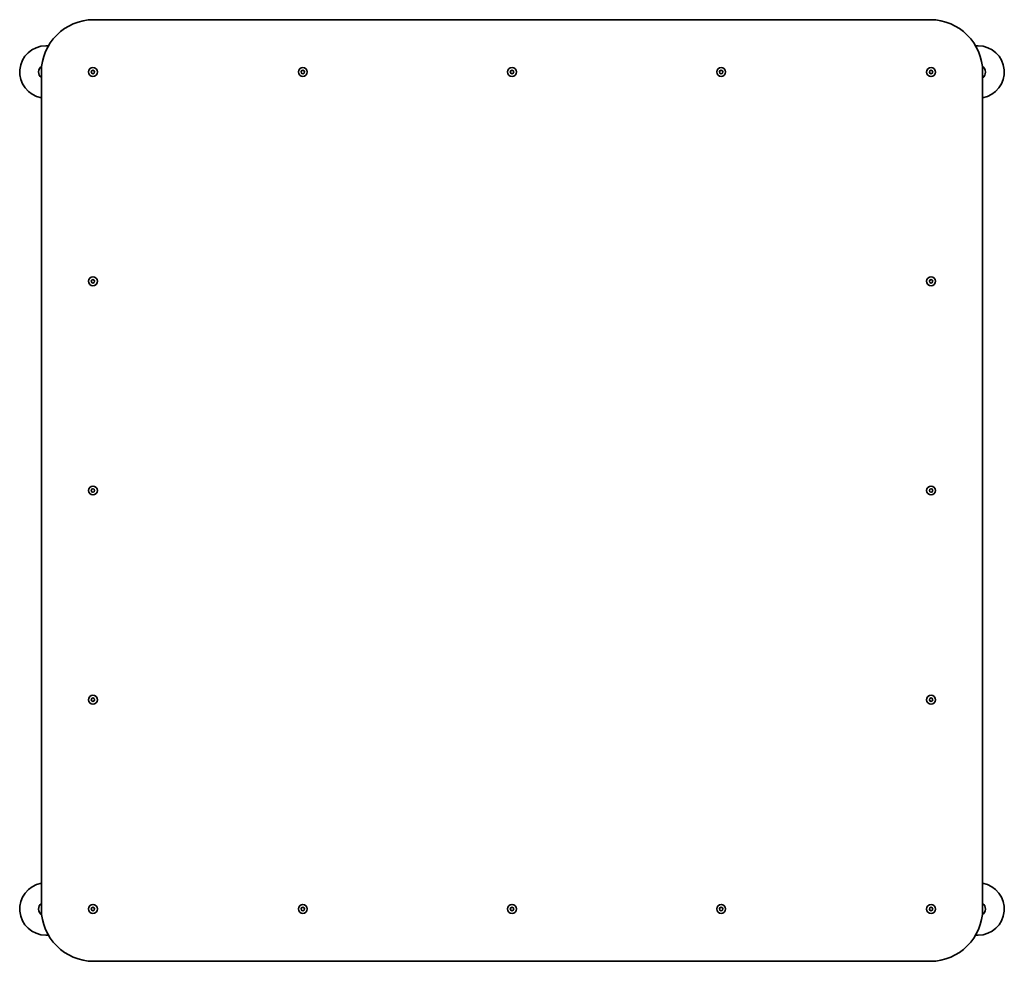
# Model space of a CAD drawing. Units: millimetres. Extents: x 2.798 to 3.739, y 0.938 to 1.838.
import ezdxf

# ---------------------------------------------------------------- set-up
doc = ezdxf.new("R2010")
doc.units = ezdxf.units.MM
doc.layers.add('DV5_0', color=7, linetype='Continuous')

msp = doc.modelspace()

# ---------------------------------------------------------------- linework, layer by layer
at = {"layer": 'DV5_0', "color": 7, "linetype": 'Continuous', "lineweight": 35}
for p, q in [((2.86848, 1.83754), (3.66848, 1.83754)), ((2.82518, 1.81254), (2.82276, 1.81254)), ((3.7142, 1.81254), (3.71178, 1.81254)), ((2.81848, 0.98754), (2.81848, 1.78754)), ((3.71848, 1.78754), (3.71848, 0.98754)), ((2.82276, 0.96254), (2.82518, 0.96254)), ((3.71178, 0.96254), (3.7142, 0.96254)), ((3.66848, 0.93754), (2.86848, 0.93754))]:
    msp.add_line(p, q, dxfattribs=at)
for centre, radius in [((2.86776, 1.78759), 0.00425), ((2.86776, 1.78759), 0.00167), ((3.06848, 1.78759), 0.00425), ((3.06848, 1.78759), 0.00167), ((3.26848, 1.78759), 0.00425), ((3.26848, 1.78759), 0.00167), ((3.46848, 1.78759), 0.00425), ((3.46848, 1.78759), 0.00167), ((3.66919, 1.78749), 0.00425), ((3.66919, 1.78749), 0.00167), ((2.86776, 1.58754), 0.00425), ((3.66919, 1.58754), 0.00425), ((2.86776, 1.58754), 0.00167), ((3.66919, 1.58754), 0.00167), ((2.86776, 1.38754), 0.00425), ((2.86776, 1.38754), 0.00167), ((3.66919, 1.38754), 0.00425), ((3.66919, 1.38754), 0.00167), ((2.86776, 1.18754), 0.00425), ((2.86776, 1.18754), 0.00167), ((3.66919, 1.18754), 0.00425), ((3.66919, 1.18754), 0.00167), ((2.86776, 0.98759), 0.00425), ((2.86776, 0.98759), 0.00167), ((3.06848, 0.98759), 0.00425), ((3.06848, 0.98759), 0.00167), ((3.26848, 0.98759), 0.00425), ((3.26848, 0.98759), 0.00167), ((3.46848, 0.98759), 0.00425), ((3.46848, 0.98759), 0.00167), ((3.66919, 0.98749), 0.00425), ((3.66919, 0.98749), 0.00167)]:
    msp.add_circle(centre, radius, dxfattribs=at)
for centre, radius, start, end in [((2.86848, 1.78754), 0.05, 90, 180), ((3.66848, 1.78754), 0.05, 0, 90), ((2.82276, 1.78754), 0.025, 90, 260.13973), ((3.7142, 1.78754), 0.025, 279.86027, 90), ((2.82276, 1.78759), 0.007, 124.29255, 232.24944), ((3.71419, 1.78749), 0.007, 0, 55.5775), ((3.71419, 1.78749), 0.007, 307.75056, 0), ((2.82276, 0.98754), 0.025, 99.86027, 270), ((3.7142, 0.98754), 0.025, 270, 80.13973), ((2.82276, 0.98759), 0.007, 127.75056, 235.5775), ((3.71419, 0.98749), 0.007, 0, 52.24944), ((2.86848, 0.98754), 0.05, 180, 270), ((3.66848, 0.98754), 0.05, 270, 0), ((3.71419, 0.98749), 0.007, 304.29255, 0)]:
    msp.add_arc(centre, radius, start, end, dxfattribs=at)

doc.saveas('drawing.dxf')
